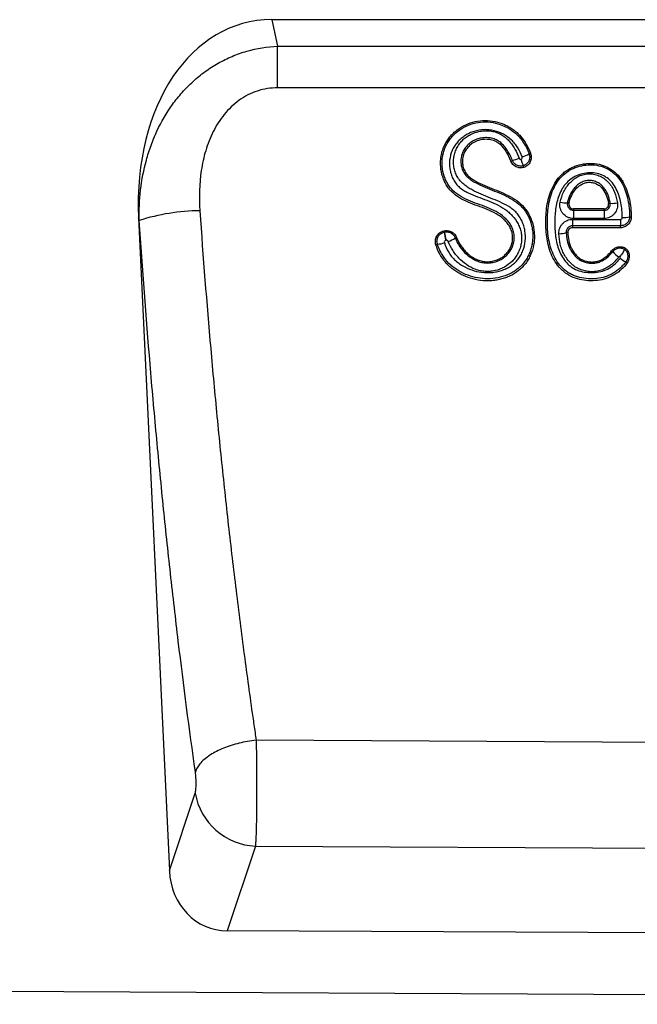
# Model space of a CAD drawing. Units: millimetres. Extents: x -638 to 1167, y -224 to 1083.
# Drawn here: x 750 to 830, y 816 to 944 of the extents above; entities that cross this region are included whole.
import ezdxf

# ---------------------------------------------------------------- set-up
doc = ezdxf.new("R2010")
doc.units = ezdxf.units.MM
doc.layers.add('132306', color=7, linetype='Continuous')

# ---------------------------------------------------------------- blocks, each defined once
blk = doc.blocks.new('1037901-M_004_Front_view')
for p, q in [((431.5, 105.73), (324.78, 105.73)), ((324.78, 105.73), (325.55, 102.3)), ((325.55, 102.3), (430.73, 102.3)), ((358.22, 88.3), (358.41, 88.37)), ((355.85, 87.37), (356.04, 87.45)), ((357.54, 86.54), (357.47, 86.76)), ((357.47, 86.76), (357.47, 86.76)), ((363.19, 81.92), (363.39, 81.87)), ((367.96, 81.15), (363.98, 81.15)), ((363.98, 81.15), (363.98, 80.97)), ((363.98, 80.97), (367.96, 80.97)), ((367.96, 80.97), (367.96, 81.15)), ((368.54, 81.84), (368.75, 81.88)), ((307.49, 80), (311.49, -4.84)), ((307.57, 79.64), (307.49, 80)), ((363.84, 79.79), (370.08, 79.79)), ((367.96, 79.9), (363.98, 79.9)), ((371.28, 80.13), (371.48, 80.12)), ((347.12, 78.28), (347.16, 78.29)), ((347.12, 78.28), (347.16, 78.12)), ((347.2, 78.13), (347.16, 78.29)), ((347.16, 78.12), (347.2, 78.13)), ((363.25, 78.08), (363.04, 78.08)), ((370.08, 78.95), (363.84, 78.95)), ((363.84, 78.95), (363.84, 78.7)), ((370.08, 78.7), (363.84, 78.7)), ((370.08, 78.7), (370.08, 78.95)), ((347.43, 77.07), (347.39, 77.06)), ((348.8, 77.43), (348.62, 77.37)), ((346.31, 76.56), (346.11, 76.49)), ((369.09, 75.6), (368.94, 75.71)), ((370.71, 76.06), (370.61, 75.92)), ((370.61, 75.92), (370.63, 75.9)), ((370.96, 74.13), (370.78, 74.27)), ((433.54, 11.51), (322.75, 12.11)), ((311.49, -4.84), (314.83, 5.23)), ((322.66, -1.65), (319.01, -12.65)), ((322.66, -1.65), (433.52, -2.22)), ((437.17, -13.24), (319.01, -12.65)), ((-368.81, -17.21), (630.19, -22.21))]:
    blk.add_line(p, q)
at = {"flags": 128}
for points in [[(325.55, 96.88), (325.55, 97.17), (325.55, 97.45), (325.55, 97.74), (325.55, 98.02), (325.55, 98.3), (325.55, 98.59), (325.55, 98.86), (325.55, 99.14), (325.55, 99.41), (325.55, 99.68), (325.55, 99.94), (325.55, 100.2), (325.55, 100.46), (325.55, 100.71), (325.55, 100.95), (325.55, 101.19), (325.55, 101.43), (325.55, 101.65), (325.55, 101.87), (325.55, 102.09), (325.55, 102.3)], [(430.73, 96.88), (414.73, 96.88), (350.73, 96.88), (325.55, 96.88)], [(363.98, 80.97), (363.98, 80.94), (363.98, 80.9), (363.98, 80.85), (363.98, 80.79), (363.98, 80.73), (363.98, 80.65), (363.98, 80.57), (363.98, 80.49), (363.98, 80.4), (363.98, 80.3), (363.98, 80.2), (363.98, 80.1), (363.98, 80), (363.98, 79.9)], [(367.96, 80.97), (367.96, 80.94), (367.96, 80.9), (367.96, 80.85), (367.96, 80.79), (367.96, 80.73), (367.96, 80.65), (367.96, 80.57), (367.96, 80.49), (367.96, 80.4), (367.96, 80.3), (367.96, 80.2), (367.96, 80.1), (367.96, 80), (367.96, 79.9)], [(363.84, 79.79), (363.84, 79.69), (363.84, 79.6), (363.84, 79.51), (363.84, 79.42), (363.84, 79.34), (363.84, 79.26), (363.84, 79.19), (363.84, 79.12), (363.84, 79.07), (363.84, 79.02), (363.84, 78.98), (363.84, 78.95)], [(370.08, 79.79), (370.08, 79.69), (370.08, 79.6), (370.08, 79.51), (370.08, 79.42), (370.08, 79.34), (370.08, 79.26), (370.08, 79.19), (370.08, 79.12), (370.08, 79.07), (370.08, 79.02), (370.08, 78.98), (370.08, 78.95)], [(322.75, 12.11), (322.47, 12.07), (322.2, 12.04), (321.92, 11.99), (321.64, 11.95), (321.37, 11.9), (321.09, 11.84), (320.82, 11.78), (320.55, 11.72), (320.28, 11.65), (320.02, 11.58), (319.76, 11.5), (319.5, 11.42), (319.25, 11.34), (319, 11.25), (318.76, 11.16), (318.52, 11.07), (318.28, 10.97), (318.05, 10.87), (317.83, 10.77), (317.62, 10.66), (317.41, 10.55), (317.2, 10.44), (317.01, 10.32), (316.82, 10.2), (316.63, 10.08), (316.46, 9.96), (316.29, 9.84), (316.13, 9.71), (315.98, 9.58), (315.84, 9.46), (315.7, 9.33), (315.58, 9.19), (315.46, 9.06), (315.36, 8.93), (315.26, 8.79), (315.17, 8.66), (315.09, 8.52), (315.02, 8.39), (314.96, 8.25), (314.9, 8.12), (314.86, 7.98)]]:
    blk.add_lwpolyline(points, dxfattribs=at)
for centre, radius, start, end in [((355.34, 93.66), 6.09, 289.0242, 298.2983), ((354.69, 92.96), 5.67, 283.8235, 293.219), ((363.25, 85.88), 3.96, 255.5626, 269.1401), ((368.91, 85.74), 3.87, 267.6937, 281.6723), ((315.65, 54.6), 26.31, 90.4644, 107.8935), ((370.45, 83.71), 3.68, 267.9566, 282.9588), ((361.65, 80.73), 14.72, 190.2029, 194.4166), ((361.7, 80.74), 14.73, 190.2043, 194.4161), ((362.09, 81.23), 3.3, 269.9913, 286.8376), ((346.64, 80.26), 3.51, 287.88, 304.39), ((346.11, 79.76), 3.2, 273.7003, 290.2282), ((372.23, 78.17), 4.06, 219.3195, 234.1394), ((372.11, 77.34), 3.34, 231.4502, 246.5231), ((322.99, 6.62), 8.27, 189.6606, 267.7573)]:
    blk.add_arc(centre, radius, start, end)
for centre, major_axis, ratio, start_param, end_param in [((327.94, 77.45), (-6.25, 27.95), 0.698429, 6.128252, 7.608902), ((319.57, -3.83), (2.81, 8.46), 0.897801, 1.976098, 3.426769)]:
    blk.add_ellipse(centre, major_axis=major_axis, ratio=ratio, start_param=start_param, end_param=end_param)
for points, knots in [([(307.57, 79.64), (307.54, 80.98), (307.6, 82.3), (307.9, 84.92), (308.15, 86.22), (308.67, 88.13), (308.88, 88.77), (309.33, 90.03), (309.59, 90.65), (310.44, 92.47), (311.11, 93.63), (312.28, 95.25), (312.71, 95.78), (313.6, 96.79), (314.07, 97.26), (315.06, 98.16), (315.58, 98.59), (316.67, 99.38), (317.24, 99.75), (318.42, 100.41), (319.02, 100.71), (319.95, 101.1), (320.27, 101.22), (320.91, 101.45), (321.23, 101.55), (322.86, 102.02), (324.19, 102.24), (325.55, 102.3)], [0, 0, 0, 0, 0.125, 0.125, 0.25, 0.25, 0.3125, 0.3125, 0.375, 0.375, 0.5, 0.5, 0.5625, 0.5625, 0.625, 0.625, 0.6875, 0.6875, 0.75, 0.75, 0.8125, 0.8125, 0.84375, 0.84375, 0.875, 0.875, 1, 1, 1, 1]), ([(325.55, 96.88), (324.65, 96.88), (323.77, 96.74), (322.06, 96.19), (321.27, 95.78), (320.18, 95), (319.84, 94.71), (319.2, 94.1), (318.9, 93.77), (318.34, 93.08), (318.08, 92.72), (317.6, 91.97), (317.38, 91.58), (316.98, 90.79), (316.8, 90.39), (316.48, 89.56), (316.33, 89.14), (315.95, 87.86), (315.76, 87.01), (315.37, 84.42), (315.32, 82.67), (315.44, 80.91)], [0, 0, 0, 0, 0.125, 0.125, 0.25, 0.25, 0.3125, 0.3125, 0.375, 0.375, 0.4375, 0.4375, 0.5, 0.5, 0.5625, 0.5625, 0.625, 0.625, 0.75, 0.75, 1, 1, 1, 1]), ([(348.8, 77.43), (348.96, 77.02), (349.16, 76.64), (349.53, 76.11), (349.67, 75.94), (349.96, 75.61), (350.11, 75.46), (350.44, 75.18), (350.61, 75.04), (350.97, 74.8), (351.17, 74.7), (351.56, 74.51), (351.77, 74.44), (352.19, 74.33), (352.41, 74.3), (352.85, 74.27), (353.06, 74.28), (353.5, 74.35), (353.71, 74.4), (354.13, 74.55), (354.33, 74.64), (354.71, 74.86), (354.88, 74.99), (355.21, 75.28), (355.36, 75.44), (355.61, 75.79), (355.72, 75.98), (355.9, 76.38), (355.96, 76.59), (356.06, 77.01), (356.08, 77.23), (356.08, 77.67), (356.05, 77.88), (355.94, 78.3), (355.87, 78.51), (355.67, 78.9), (355.55, 79.08), (355.29, 79.43), (355.14, 79.59), (354.83, 79.89), (354.66, 80.03), (354.31, 80.29), (354.12, 80.41), (353.55, 80.73), (353.16, 80.91), (351.95, 81.41), (351.12, 81.67), (349.92, 82.18), (349.54, 82.37), (348.8, 82.82), (348.44, 83.09), (347.99, 83.55), (347.85, 83.71), (347.59, 84.06), (347.48, 84.24), (347.27, 84.62), (347.18, 84.82), (347.02, 85.22), (346.95, 85.43), (346.79, 86.05), (346.72, 86.48), (346.7, 87.13), (346.71, 87.35), (346.75, 87.78), (346.78, 87.99), (346.87, 88.41), (346.92, 88.62), (347.06, 89.03), (347.14, 89.23), (347.42, 89.82), (347.66, 90.18), (348.07, 90.68), (348.22, 90.84), (348.53, 91.14), (348.7, 91.28), (349.21, 91.67), (349.59, 91.9), (350.37, 92.26), (350.78, 92.4), (351.64, 92.6), (352.06, 92.64), (352.93, 92.65), (353.37, 92.6), (354.21, 92.42), (354.62, 92.28), (355.22, 92.02), (355.41, 91.92), (355.78, 91.7), (355.97, 91.58), (356.31, 91.33), (356.48, 91.2), (356.81, 90.91), (356.96, 90.75), (357.39, 90.27), (357.64, 89.92), (358.07, 89.17), (358.26, 88.77), (358.41, 88.37)], [0, 0, 0, 0, 0.03125, 0.03125, 0.046875, 0.046875, 0.0625, 0.0625, 0.078125, 0.078125, 0.09375, 0.09375, 0.109375, 0.109375, 0.125, 0.125, 0.140625, 0.140625, 0.15625, 0.15625, 0.171875, 0.171875, 0.1875, 0.1875, 0.203125, 0.203125, 0.21875, 0.21875, 0.234375, 0.234375, 0.25, 0.25, 0.265625, 0.265625, 0.28125, 0.28125, 0.296875, 0.296875, 0.3125, 0.3125, 0.328125, 0.328125, 0.34375, 0.34375, 0.375, 0.375, 0.4375, 0.4375, 0.46875, 0.46875, 0.5, 0.5, 0.515625, 0.515625, 0.53125, 0.53125, 0.546875, 0.546875, 0.5625, 0.5625, 0.59375, 0.59375, 0.609375, 0.609375, 0.625, 0.625, 0.640625, 0.640625, 0.65625, 0.65625, 0.6875, 0.6875, 0.703125, 0.703125, 0.71875, 0.71875, 0.75, 0.75, 0.78125, 0.78125, 0.8125, 0.8125, 0.84375, 0.84375, 0.875, 0.875, 0.890625, 0.890625, 0.90625, 0.90625, 0.921875, 0.921875, 0.9375, 0.9375, 0.96875, 0.96875, 1, 1, 1, 1]), ([(348.62, 77.37), (348.66, 77.27), (348.7, 77.17), (348.79, 76.97), (348.84, 76.88), (348.99, 76.59), (349.1, 76.41), (349.47, 75.88), (349.76, 75.55), (350.23, 75.12), (350.4, 74.99), (350.76, 74.74), (350.94, 74.63), (351.33, 74.43), (351.53, 74.35), (351.95, 74.22), (352.16, 74.17), (352.6, 74.12), (352.81, 74.11), (353.24, 74.14), (353.46, 74.18), (353.89, 74.28), (354.09, 74.36), (354.49, 74.53), (354.68, 74.64), (355.03, 74.89), (355.2, 75.03), (355.5, 75.34), (355.64, 75.51), (355.99, 76.05), (356.15, 76.46), (356.27, 77.09), (356.29, 77.31), (356.28, 77.74), (356.26, 77.95), (356.15, 78.37), (356.08, 78.57), (355.89, 78.96), (355.78, 79.15), (355.4, 79.68), (355.09, 79.99), (354.4, 80.53), (354.03, 80.75), (352.87, 81.33), (352.04, 81.6), (350.82, 82.07), (350.41, 82.23), (349.62, 82.59), (349.25, 82.8), (348.72, 83.18), (348.54, 83.32), (348.23, 83.62), (348.09, 83.78), (347.82, 84.12), (347.7, 84.3), (347.49, 84.68), (347.39, 84.88), (347.15, 85.48), (347.03, 85.91), (346.94, 86.55), (346.92, 86.76), (346.91, 87.2), (346.92, 87.41), (346.99, 88.06), (347.08, 88.49), (347.3, 89.1), (347.39, 89.3), (347.59, 89.68), (347.7, 89.87), (347.94, 90.22), (348.08, 90.39), (348.37, 90.72), (348.52, 90.87), (349.01, 91.3), (349.37, 91.55), (350.14, 91.96), (350.54, 92.13), (351.38, 92.36), (351.81, 92.43), (352.67, 92.47), (353.11, 92.45), (353.97, 92.29), (354.38, 92.17), (355.18, 91.83), (355.57, 91.62), (356.28, 91.13), (356.61, 90.85), (357.2, 90.2), (357.45, 89.85), (357.78, 89.29), (357.88, 89.1), (358.02, 88.8), (358.06, 88.7), (358.15, 88.5), (358.19, 88.4), (358.22, 88.3)], [0, 0, 0, 0, 0.007813, 0.007813, 0.015625, 0.015625, 0.03125, 0.03125, 0.0625, 0.0625, 0.078125, 0.078125, 0.09375, 0.09375, 0.109375, 0.109375, 0.125, 0.125, 0.140625, 0.140625, 0.15625, 0.15625, 0.171875, 0.171875, 0.1875, 0.1875, 0.203125, 0.203125, 0.21875, 0.21875, 0.25, 0.25, 0.265625, 0.265625, 0.28125, 0.28125, 0.296875, 0.296875, 0.3125, 0.3125, 0.34375, 0.34375, 0.375, 0.375, 0.4375, 0.4375, 0.46875, 0.46875, 0.5, 0.5, 0.515625, 0.515625, 0.53125, 0.53125, 0.546875, 0.546875, 0.5625, 0.5625, 0.59375, 0.59375, 0.609375, 0.609375, 0.625, 0.625, 0.65625, 0.65625, 0.671875, 0.671875, 0.6875, 0.6875, 0.703125, 0.703125, 0.71875, 0.71875, 0.75, 0.75, 0.78125, 0.78125, 0.8125, 0.8125, 0.84375, 0.84375, 0.875, 0.875, 0.90625, 0.90625, 0.9375, 0.9375, 0.96875, 0.96875, 0.984375, 0.984375, 0.992188, 0.992188, 1, 1, 1, 1]), ([(347.21, 76.75), (347.35, 76.34), (347.51, 75.94), (347.84, 75.38), (347.97, 75.19), (348.24, 74.85), (348.39, 74.69), (348.7, 74.39), (348.87, 74.25), (349.21, 73.99), (349.4, 73.87), (349.96, 73.54), (350.36, 73.36), (351.18, 73.07), (351.62, 72.97), (352.48, 72.86), (352.91, 72.85), (353.57, 72.9), (353.79, 72.94), (354.21, 73.03), (354.42, 73.08), (354.83, 73.22), (355.04, 73.3), (355.43, 73.49), (355.62, 73.6), (355.99, 73.84), (356.16, 73.97), (356.49, 74.26), (356.64, 74.43), (356.91, 74.77), (357.03, 74.95), (357.24, 75.32), (357.34, 75.52), (357.57, 76.14), (357.67, 76.56), (357.76, 77.43), (357.74, 77.86), (357.64, 78.51), (357.59, 78.72), (357.46, 79.14), (357.39, 79.34), (357.21, 79.74), (357.11, 79.93), (356.86, 80.3), (356.73, 80.47), (356.44, 80.79), (356.27, 80.94), (355.93, 81.21), (355.75, 81.33), (355.19, 81.68), (354.8, 81.87), (353.61, 82.41), (352.79, 82.71), (351.59, 83.23), (351.19, 83.41), (350.62, 83.72), (350.44, 83.83), (350.07, 84.07), (349.89, 84.2), (349.56, 84.49), (349.4, 84.64), (349.12, 84.98), (348.99, 85.16), (348.77, 85.54), (348.68, 85.74), (348.54, 86.15), (348.49, 86.36), (348.41, 86.8), (348.4, 87.02), (348.39, 87.45), (348.41, 87.68), (348.48, 88.11), (348.53, 88.32), (348.67, 88.73), (348.76, 88.94), (348.97, 89.32), (349.09, 89.51), (349.36, 89.85), (349.51, 90.02), (349.83, 90.32), (350.01, 90.45), (350.37, 90.7), (350.56, 90.81), (350.96, 90.99), (351.17, 91.07), (351.59, 91.19), (351.8, 91.24), (352.46, 91.33), (352.9, 91.33), (353.55, 91.22), (353.77, 91.17), (354.18, 91.02), (354.38, 90.93), (354.76, 90.72), (354.94, 90.59), (355.28, 90.31), (355.44, 90.16), (355.74, 89.83), (355.88, 89.66), (356.13, 89.3), (356.25, 89.12), (356.58, 88.55), (356.76, 88.16), (356.93, 87.75)], [0, 0, 0, 0, 0.03125, 0.03125, 0.046875, 0.046875, 0.0625, 0.0625, 0.078125, 0.078125, 0.09375, 0.09375, 0.125, 0.125, 0.15625, 0.15625, 0.1875, 0.1875, 0.203125, 0.203125, 0.21875, 0.21875, 0.234375, 0.234375, 0.25, 0.25, 0.265625, 0.265625, 0.28125, 0.28125, 0.296875, 0.296875, 0.3125, 0.3125, 0.34375, 0.34375, 0.375, 0.375, 0.390625, 0.390625, 0.40625, 0.40625, 0.421875, 0.421875, 0.4375, 0.4375, 0.453125, 0.453125, 0.46875, 0.46875, 0.5, 0.5, 0.5625, 0.5625, 0.59375, 0.59375, 0.609375, 0.609375, 0.625, 0.625, 0.640625, 0.640625, 0.65625, 0.65625, 0.671875, 0.671875, 0.6875, 0.6875, 0.703125, 0.703125, 0.71875, 0.71875, 0.734375, 0.734375, 0.75, 0.75, 0.765625, 0.765625, 0.78125, 0.78125, 0.796875, 0.796875, 0.8125, 0.8125, 0.828125, 0.828125, 0.84375, 0.84375, 0.875, 0.875, 0.890625, 0.890625, 0.90625, 0.90625, 0.921875, 0.921875, 0.9375, 0.9375, 0.953125, 0.953125, 0.96875, 0.96875, 1, 1, 1, 1]), ([(357.32, 87.9), (357.17, 88.31), (356.98, 88.71), (356.64, 89.26), (356.51, 89.44), (356.24, 89.78), (356.09, 89.94), (355.61, 90.38), (355.26, 90.63), (354.49, 91.05), (354.08, 91.21), (353.45, 91.36), (353.23, 91.4), (352.8, 91.44), (352.58, 91.45), (351.93, 91.43), (351.49, 91.35), (350.87, 91.16), (350.67, 91.08), (350.28, 90.9), (350.08, 90.79), (349.72, 90.56), (349.54, 90.43), (349.21, 90.14), (349.05, 89.99), (348.77, 89.66), (348.64, 89.49), (348.41, 89.12), (348.3, 88.93), (348.05, 88.33), (347.94, 87.91), (347.87, 87.26), (347.87, 87.04), (347.89, 86.61), (347.91, 86.39), (347.99, 85.97), (348.05, 85.75), (348.19, 85.34), (348.28, 85.14), (348.49, 84.76), (348.61, 84.58), (348.87, 84.24), (349.03, 84.08), (349.36, 83.8), (349.54, 83.67), (349.9, 83.44), (350.09, 83.34), (350.68, 83.05), (351.09, 82.89), (351.9, 82.58), (352.31, 82.43), (353.53, 81.96), (354.33, 81.61), (355.23, 80.99), (355.4, 80.86), (355.73, 80.57), (355.89, 80.42), (356.33, 79.94), (356.58, 79.58), (356.88, 79), (356.97, 78.8), (357.11, 78.39), (357.16, 78.18), (357.23, 77.75), (357.24, 77.54), (357.24, 77.1), (357.22, 76.88), (357.15, 76.46), (357.1, 76.25), (356.97, 75.84), (356.88, 75.63), (356.69, 75.24), (356.58, 75.06), (356.33, 74.7), (356.19, 74.53), (355.74, 74.07), (355.4, 73.81), (354.63, 73.38), (354.22, 73.22), (353.58, 73.08), (353.36, 73.04), (352.93, 73.01), (352.71, 73.01), (352.28, 73.04), (352.06, 73.07), (351.64, 73.16), (351.43, 73.23), (350.82, 73.45), (350.43, 73.66), (349.71, 74.15), (349.39, 74.43), (348.94, 74.9), (348.8, 75.07), (348.53, 75.41), (348.41, 75.59), (348.06, 76.13), (347.87, 76.52), (347.71, 76.92)], [0, 0, 0, 0, 0.03125, 0.03125, 0.046875, 0.046875, 0.0625, 0.0625, 0.09375, 0.09375, 0.125, 0.125, 0.140625, 0.140625, 0.15625, 0.15625, 0.1875, 0.1875, 0.203125, 0.203125, 0.21875, 0.21875, 0.234375, 0.234375, 0.25, 0.25, 0.265625, 0.265625, 0.28125, 0.28125, 0.3125, 0.3125, 0.328125, 0.328125, 0.34375, 0.34375, 0.359375, 0.359375, 0.375, 0.375, 0.390625, 0.390625, 0.40625, 0.40625, 0.421875, 0.421875, 0.4375, 0.4375, 0.46875, 0.46875, 0.5, 0.5, 0.5625, 0.5625, 0.578125, 0.578125, 0.59375, 0.59375, 0.625, 0.625, 0.640625, 0.640625, 0.65625, 0.65625, 0.671875, 0.671875, 0.6875, 0.6875, 0.703125, 0.703125, 0.71875, 0.71875, 0.734375, 0.734375, 0.75, 0.75, 0.78125, 0.78125, 0.8125, 0.8125, 0.828125, 0.828125, 0.84375, 0.84375, 0.859375, 0.859375, 0.875, 0.875, 0.90625, 0.90625, 0.9375, 0.9375, 0.953125, 0.953125, 0.96875, 0.96875, 1, 1, 1, 1]), ([(355.85, 87.37), (355.68, 87.78), (355.5, 88.17), (355.04, 88.91), (354.76, 89.27), (354.26, 89.69), (354.07, 89.82), (353.68, 90.01), (353.47, 90.08), (353.04, 90.17), (352.82, 90.19), (352.38, 90.19), (352.16, 90.16), (351.73, 90.07), (351.52, 90), (351.11, 89.82), (350.92, 89.72), (350.57, 89.46), (350.4, 89.31), (350.11, 88.98), (349.98, 88.8), (349.77, 88.42), (349.69, 88.21), (349.59, 87.79), (349.56, 87.56), (349.55, 87.13), (349.58, 86.91), (349.67, 86.47), (349.74, 86.27), (349.9, 85.98), (349.95, 85.88), (350.08, 85.7), (350.15, 85.62), (350.38, 85.38), (350.55, 85.23), (351.08, 84.85), (351.47, 84.64), (352.26, 84.27), (352.66, 84.1), (353.48, 83.77), (353.88, 83.61), (355.1, 83.1), (355.9, 82.73), (356.96, 81.97), (357.29, 81.67), (357.72, 81.18), (357.85, 81), (358.08, 80.64), (358.19, 80.44), (358.48, 79.86), (358.63, 79.45), (358.78, 78.81), (358.82, 78.59), (358.88, 78.16), (358.89, 77.95), (358.91, 77.52), (358.9, 77.3), (358.87, 76.87), (358.84, 76.65), (358.72, 76.01), (358.59, 75.6), (358.33, 75), (358.23, 74.8), (358.02, 74.43), (357.9, 74.24), (357.64, 73.9), (357.5, 73.74), (357.19, 73.43), (357.03, 73.28), (356.51, 72.87), (356.14, 72.64), (355.55, 72.36), (355.35, 72.27), (354.93, 72.12), (354.72, 72.06), (354.3, 71.95), (354.09, 71.91), (353.65, 71.84), (353.43, 71.82), (352.77, 71.78), (352.34, 71.8), (351.47, 71.91), (351.04, 72.01), (350.2, 72.27), (349.8, 72.43), (349.21, 72.73), (349.02, 72.84), (348.65, 73.07), (348.47, 73.19), (348.12, 73.45), (347.96, 73.59), (347.64, 73.89), (347.49, 74.05), (347.06, 74.54), (346.81, 74.9), (346.41, 75.66), (346.24, 76.07), (346.11, 76.49)], [0, 0, 0, 0, 0.03125, 0.03125, 0.0625, 0.0625, 0.078125, 0.078125, 0.09375, 0.09375, 0.109375, 0.109375, 0.125, 0.125, 0.140625, 0.140625, 0.15625, 0.15625, 0.171875, 0.171875, 0.1875, 0.1875, 0.203125, 0.203125, 0.21875, 0.21875, 0.234375, 0.234375, 0.25, 0.25, 0.257813, 0.257813, 0.265625, 0.265625, 0.28125, 0.28125, 0.3125, 0.3125, 0.34375, 0.34375, 0.375, 0.375, 0.4375, 0.4375, 0.46875, 0.46875, 0.484375, 0.484375, 0.5, 0.5, 0.53125, 0.53125, 0.546875, 0.546875, 0.5625, 0.5625, 0.578125, 0.578125, 0.59375, 0.59375, 0.625, 0.625, 0.640625, 0.640625, 0.65625, 0.65625, 0.671875, 0.671875, 0.6875, 0.6875, 0.71875, 0.71875, 0.734375, 0.734375, 0.75, 0.75, 0.765625, 0.765625, 0.78125, 0.78125, 0.8125, 0.8125, 0.84375, 0.84375, 0.875, 0.875, 0.890625, 0.890625, 0.90625, 0.90625, 0.921875, 0.921875, 0.9375, 0.9375, 0.96875, 0.96875, 1, 1, 1, 1]), ([(356.04, 87.45), (355.96, 87.65), (355.88, 87.86), (355.69, 88.25), (355.58, 88.44), (355.36, 88.81), (355.23, 88.99), (354.96, 89.34), (354.81, 89.5), (354.49, 89.8), (354.31, 89.93), (353.93, 90.15), (353.72, 90.23), (353.3, 90.36), (353.08, 90.39), (352.64, 90.42), (352.42, 90.41), (351.98, 90.36), (351.77, 90.31), (351.35, 90.18), (351.15, 90.09), (350.76, 89.88), (350.58, 89.75), (350.25, 89.47), (350.09, 89.31), (349.83, 88.96), (349.71, 88.77), (349.53, 88.37), (349.46, 88.17), (349.37, 87.74), (349.35, 87.52), (349.35, 87.08), (349.38, 86.86), (349.48, 86.43), (349.55, 86.23), (349.74, 85.84), (349.87, 85.66), (350.16, 85.33), (350.33, 85.18), (350.68, 84.91), (350.86, 84.79), (351.42, 84.46), (351.82, 84.27), (352.62, 83.92), (353.02, 83.76), (353.83, 83.43), (354.24, 83.27), (355.04, 82.92), (355.44, 82.73), (356.2, 82.3), (356.56, 82.06), (357.05, 81.63), (357.21, 81.47), (357.5, 81.15), (357.63, 80.98), (358, 80.44), (358.19, 80.04), (358.41, 79.43), (358.48, 79.22), (358.58, 78.8), (358.62, 78.58), (358.7, 77.94), (358.71, 77.5), (358.65, 76.86), (358.62, 76.64), (358.53, 76.21), (358.48, 76), (358.34, 75.6), (358.26, 75.39), (358.08, 75), (357.98, 74.81), (357.63, 74.25), (357.36, 73.92), (356.88, 73.48), (356.71, 73.34), (356.36, 73.08), (356.17, 72.96), (355.6, 72.64), (355.2, 72.47), (354.36, 72.22), (353.93, 72.13), (353.06, 72.05), (352.62, 72.05), (351.76, 72.13), (351.32, 72.21), (350.48, 72.44), (350.07, 72.59), (349.28, 72.96), (348.9, 73.19), (348.2, 73.69), (347.87, 73.98), (347.28, 74.63), (347.04, 74.99), (346.72, 75.55), (346.63, 75.75), (346.46, 76.15), (346.38, 76.36), (346.31, 76.56)], [0, 0, 0, 0, 0.015625, 0.015625, 0.03125, 0.03125, 0.046875, 0.046875, 0.0625, 0.0625, 0.078125, 0.078125, 0.09375, 0.09375, 0.109375, 0.109375, 0.125, 0.125, 0.140625, 0.140625, 0.15625, 0.15625, 0.171875, 0.171875, 0.1875, 0.1875, 0.203125, 0.203125, 0.21875, 0.21875, 0.234375, 0.234375, 0.25, 0.25, 0.265625, 0.265625, 0.28125, 0.28125, 0.296875, 0.296875, 0.3125, 0.3125, 0.34375, 0.34375, 0.375, 0.375, 0.40625, 0.40625, 0.4375, 0.4375, 0.46875, 0.46875, 0.484375, 0.484375, 0.5, 0.5, 0.53125, 0.53125, 0.546875, 0.546875, 0.5625, 0.5625, 0.59375, 0.59375, 0.609375, 0.609375, 0.625, 0.625, 0.640625, 0.640625, 0.65625, 0.65625, 0.6875, 0.6875, 0.703125, 0.703125, 0.71875, 0.71875, 0.75, 0.75, 0.78125, 0.78125, 0.8125, 0.8125, 0.84375, 0.84375, 0.875, 0.875, 0.90625, 0.90625, 0.9375, 0.9375, 0.96875, 0.96875, 0.984375, 0.984375, 1, 1, 1, 1]), ([(358.22, 88.3), (358.28, 88.15), (358.3, 87.99), (358.28, 87.67), (358.24, 87.52), (358.11, 87.23), (358.01, 87.1), (357.77, 86.89), (357.63, 86.81), (357.48, 86.76)], [0, 0, 0, 0, 0.25, 0.25, 0.5, 0.5, 0.75, 0.75, 1, 1, 1, 1]), ([(358.41, 88.37), (358.44, 88.28), (358.47, 88.19), (358.5, 88), (358.5, 87.91), (358.49, 87.72), (358.48, 87.62), (358.44, 87.44), (358.4, 87.35), (358.28, 87.1), (358.17, 86.94), (357.96, 86.76), (357.88, 86.7), (357.72, 86.61), (357.63, 86.57), (357.54, 86.54)], [0, 0, 0, 0, 0.125, 0.125, 0.25, 0.25, 0.375, 0.375, 0.5, 0.5, 0.75, 0.75, 0.875, 0.875, 1, 1, 1, 1]), ([(357.54, 86.54), (357.37, 86.49), (357.2, 86.47), (356.86, 86.5), (356.69, 86.55), (356.22, 86.78), (355.97, 87.05), (355.85, 87.37)], [0, 0, 0, 0, 0.25, 0.25, 0.5, 0.5, 1, 1, 1, 1]), ([(357.47, 86.76), (357.4, 86.74), (357.33, 86.72), (357.18, 86.71), (357.11, 86.71), (356.9, 86.73), (356.75, 86.77), (356.5, 86.9), (356.38, 86.98), (356.18, 87.2), (356.1, 87.32), (356.04, 87.45)], [0, 0, 0, 0, 0.125, 0.125, 0.25, 0.25, 0.5, 0.5, 0.75, 0.75, 1, 1, 1, 1]), ([(356.93, 87.75), (356.95, 87.69), (356.98, 87.65), (357.08, 87.6), (357.14, 87.59), (357.19, 87.6)], [0, 0, 0, 0, 0.5, 0.5, 1, 1, 1, 1]), ([(357.19, 87.6), (357.25, 87.62), (357.3, 87.67), (357.34, 87.78), (357.34, 87.85), (357.32, 87.9)], [0, 0, 0, 0, 0.5, 0.5, 1, 1, 1, 1]), ([(357.47, 86.76), (357.45, 86.81), (357.41, 86.92), (357.34, 87.14), (357.31, 87.22), (357.26, 87.4), (357.22, 87.5), (357.19, 87.6)], [0, 0, 0, 0, 0.5, 0.5, 0.75, 0.75, 1, 1, 1, 1]), ([(370.96, 74.13), (370.73, 73.81), (370.47, 73.53), (370.05, 73.14), (369.9, 73.02), (369.59, 72.79), (369.43, 72.68), (368.94, 72.38), (368.59, 72.22), (367.86, 71.98), (367.47, 71.9), (366.71, 71.81), (366.32, 71.8), (365.55, 71.84), (365.16, 71.89), (364.41, 72.07), (364.04, 72.19), (363.34, 72.54), (363.02, 72.75), (362.44, 73.24), (362.16, 73.52), (361.69, 74.12), (361.49, 74.45), (360.96, 75.48), (360.74, 76.21), (360.53, 77.34), (360.47, 77.72), (360.41, 78.48), (360.39, 78.86), (360.39, 79.62), (360.4, 80), (360.44, 80.76), (360.48, 81.13), (360.59, 81.89), (360.67, 82.27), (360.88, 83.01), (361, 83.38), (361.31, 84.08), (361.5, 84.42), (361.92, 85.06), (362.17, 85.35), (362.59, 85.75), (362.74, 85.88), (363.05, 86.11), (363.21, 86.21), (363.54, 86.41), (363.72, 86.49), (364.07, 86.65), (364.25, 86.72), (364.81, 86.9), (365.18, 86.98), (365.76, 87.05), (365.96, 87.06), (366.35, 87.07), (366.54, 87.06), (367.11, 87), (367.49, 86.92), (368.22, 86.65), (368.57, 86.48), (369.21, 86.06), (369.51, 85.8), (369.9, 85.37), (370.02, 85.22), (370.24, 84.91), (370.35, 84.74), (370.63, 84.23), (370.79, 83.88), (371.05, 83.16), (371.16, 82.79), (371.4, 81.66), (371.48, 80.89), (371.48, 80.12)], [0, 0, 0, 0, 0.03125, 0.03125, 0.046875, 0.046875, 0.0625, 0.0625, 0.09375, 0.09375, 0.125, 0.125, 0.15625, 0.15625, 0.1875, 0.1875, 0.21875, 0.21875, 0.25, 0.25, 0.28125, 0.28125, 0.3125, 0.3125, 0.375, 0.375, 0.40625, 0.40625, 0.4375, 0.4375, 0.46875, 0.46875, 0.5, 0.5, 0.53125, 0.53125, 0.5625, 0.5625, 0.59375, 0.59375, 0.625, 0.625, 0.640625, 0.640625, 0.65625, 0.65625, 0.671875, 0.671875, 0.6875, 0.6875, 0.71875, 0.71875, 0.734375, 0.734375, 0.75, 0.75, 0.78125, 0.78125, 0.8125, 0.8125, 0.84375, 0.84375, 0.859375, 0.859375, 0.875, 0.875, 0.90625, 0.90625, 0.9375, 0.9375, 1, 1, 1, 1]), ([(357.48, 86.76), (357.48, 86.76), (357.48, 86.76), (357.48, 86.76), (357.48, 86.76), (357.47, 86.76), (357.47, 86.76)], [-0.000000059988, -0.000000059988, -0.000000059988, -0.000000059988, 0, 0, 0, 0.000004853942, 0.000004853942, 0.000004853942, 0.000004853942]), ([(370.78, 74.27), (370.72, 74.2), (370.66, 74.12), (370.54, 73.98), (370.48, 73.91), (370.29, 73.7), (370.16, 73.57), (369.89, 73.32), (369.74, 73.21), (369.44, 72.98), (369.28, 72.88), (368.8, 72.59), (368.47, 72.44), (367.76, 72.22), (367.38, 72.14), (366.64, 72.06), (366.27, 72.06), (365.52, 72.1), (365.15, 72.16), (364.61, 72.29), (364.43, 72.34), (364.08, 72.47), (363.9, 72.54), (363.4, 72.79), (363.09, 73), (362.53, 73.48), (362.27, 73.76), (361.82, 74.35), (361.63, 74.66), (361.3, 75.33), (361.16, 75.68), (360.94, 76.38), (360.86, 76.74), (360.72, 77.47), (360.67, 77.84), (360.61, 78.58), (360.6, 78.94), (360.59, 79.68), (360.6, 80.04), (360.65, 80.77), (360.68, 81.14), (360.79, 81.87), (360.87, 82.23), (361.07, 82.95), (361.19, 83.31), (361.48, 83.99), (361.66, 84.32), (362.08, 84.95), (362.31, 85.23), (362.72, 85.62), (362.87, 85.74), (363.17, 85.97), (363.32, 86.07), (363.81, 86.35), (364.16, 86.5), (364.87, 86.73), (365.23, 86.81), (365.98, 86.89), (366.36, 86.9), (367.1, 86.82), (367.47, 86.73), (368.18, 86.48), (368.51, 86.31), (369.13, 85.89), (369.42, 85.64), (369.91, 85.08), (370.12, 84.76), (370.48, 84.11), (370.63, 83.77), (370.87, 83.06), (370.97, 82.7), (371.13, 81.97), (371.18, 81.61), (371.24, 81.05), (371.25, 80.87), (371.27, 80.5), (371.27, 80.31), (371.28, 80.13)], [0, 0, 0, 0, 0.007813, 0.007813, 0.015625, 0.015625, 0.03125, 0.03125, 0.046875, 0.046875, 0.0625, 0.0625, 0.09375, 0.09375, 0.125, 0.125, 0.15625, 0.15625, 0.1875, 0.1875, 0.203125, 0.203125, 0.21875, 0.21875, 0.25, 0.25, 0.28125, 0.28125, 0.3125, 0.3125, 0.34375, 0.34375, 0.375, 0.375, 0.40625, 0.40625, 0.4375, 0.4375, 0.46875, 0.46875, 0.5, 0.5, 0.53125, 0.53125, 0.5625, 0.5625, 0.59375, 0.59375, 0.625, 0.625, 0.640625, 0.640625, 0.65625, 0.65625, 0.6875, 0.6875, 0.71875, 0.71875, 0.75, 0.75, 0.78125, 0.78125, 0.8125, 0.8125, 0.84375, 0.84375, 0.875, 0.875, 0.90625, 0.90625, 0.9375, 0.9375, 0.96875, 0.96875, 0.984375, 0.984375, 1, 1, 1, 1]), ([(370.32, 80.03), (370.31, 80.67), (370.26, 81.3), (370.08, 82.23), (370, 82.54), (369.8, 83.14), (369.69, 83.44), (369.4, 84), (369.23, 84.28), (368.84, 84.77), (368.6, 85), (368.21, 85.27), (368.08, 85.35), (367.8, 85.5), (367.65, 85.56), (367.2, 85.73), (366.89, 85.8), (366.25, 85.86), (365.93, 85.85), (365.3, 85.76), (364.99, 85.68), (364.54, 85.52), (364.39, 85.46), (364.11, 85.33), (363.96, 85.25), (363.56, 84.99), (363.31, 84.79), (362.99, 84.44), (362.88, 84.32), (362.7, 84.06), (362.61, 83.93), (362.37, 83.52), (362.23, 83.23), (361.89, 82.34), (361.75, 81.73), (361.62, 80.79), (361.59, 80.48), (361.56, 79.85), (361.55, 79.53), (361.55, 78.59), (361.59, 77.97), (361.75, 77.03), (361.81, 76.72), (361.98, 76.11), (362.08, 75.81), (362.34, 75.23), (362.49, 74.95), (362.84, 74.43), (363.04, 74.19), (363.38, 73.86), (363.51, 73.76), (363.76, 73.57), (363.89, 73.48), (364.31, 73.25), (364.61, 73.13), (365.23, 72.96), (365.54, 72.91), (366.18, 72.86), (366.5, 72.86), (367.13, 72.92), (367.44, 72.98), (368.06, 73.16), (368.35, 73.29), (368.9, 73.61), (369.16, 73.81), (369.62, 74.23), (369.84, 74.47), (370.03, 74.72)], [0, 0, 0, 0, 0.0625, 0.0625, 0.09375, 0.09375, 0.125, 0.125, 0.15625, 0.15625, 0.1875, 0.1875, 0.203125, 0.203125, 0.21875, 0.21875, 0.25, 0.25, 0.28125, 0.28125, 0.3125, 0.3125, 0.328125, 0.328125, 0.34375, 0.34375, 0.375, 0.375, 0.390625, 0.390625, 0.40625, 0.40625, 0.4375, 0.4375, 0.5, 0.5, 0.53125, 0.53125, 0.5625, 0.5625, 0.625, 0.625, 0.65625, 0.65625, 0.6875, 0.6875, 0.71875, 0.71875, 0.75, 0.75, 0.765625, 0.765625, 0.78125, 0.78125, 0.8125, 0.8125, 0.84375, 0.84375, 0.875, 0.875, 0.90625, 0.90625, 0.9375, 0.9375, 0.96875, 0.96875, 1, 1, 1, 1]), ([(362.26, 82.04), (362.36, 82.51), (362.51, 82.97), (362.93, 83.81), (363.21, 84.22), (363.7, 84.73), (363.87, 84.89), (364.26, 85.18), (364.46, 85.3), (364.89, 85.51), (365.12, 85.59), (365.59, 85.69), (365.82, 85.71), (366.31, 85.71), (366.54, 85.68), (367.01, 85.57), (367.24, 85.49), (367.67, 85.29), (367.87, 85.17), (368.25, 84.88), (368.42, 84.71), (368.89, 84.17), (369.13, 83.75), (369.49, 82.88), (369.61, 82.42), (369.69, 81.95)], [0, 0, 0, 0, 0.125, 0.125, 0.25, 0.25, 0.3125, 0.3125, 0.375, 0.375, 0.4375, 0.4375, 0.5, 0.5, 0.5625, 0.5625, 0.625, 0.625, 0.6875, 0.6875, 0.75, 0.75, 0.875, 0.875, 1, 1, 1, 1]), ([(368.75, 81.88), (368.74, 81.97), (368.72, 82.06), (368.68, 82.24), (368.66, 82.32), (368.59, 82.59), (368.54, 82.76), (368.41, 83.1), (368.33, 83.26), (368.16, 83.59), (368.06, 83.74), (367.83, 84.03), (367.71, 84.17), (367.42, 84.4), (367.27, 84.5), (366.94, 84.67), (366.77, 84.73), (366.41, 84.82), (366.23, 84.84), (365.85, 84.84), (365.67, 84.82), (365.32, 84.73), (365.14, 84.66), (364.82, 84.49), (364.66, 84.38), (364.38, 84.15), (364.25, 84.02), (364.01, 83.74), (363.9, 83.6), (363.7, 83.29), (363.61, 83.13), (363.45, 82.8), (363.39, 82.63), (363.3, 82.36), (363.27, 82.28), (363.23, 82.1), (363.2, 82.01), (363.19, 81.92)], [0, 0, 0, 0, 0.03125, 0.03125, 0.0625, 0.0625, 0.125, 0.125, 0.1875, 0.1875, 0.25, 0.25, 0.3125, 0.3125, 0.375, 0.375, 0.4375, 0.4375, 0.5, 0.5, 0.5625, 0.5625, 0.625, 0.625, 0.6875, 0.6875, 0.75, 0.75, 0.8125, 0.8125, 0.875, 0.875, 0.9375, 0.9375, 0.96875, 0.96875, 1, 1, 1, 1]), ([(363.39, 81.87), (363.47, 82.2), (363.57, 82.52), (363.85, 83.13), (364.04, 83.43), (364.37, 83.81), (364.49, 83.94), (364.75, 84.16), (364.89, 84.26), (365.19, 84.42), (365.35, 84.49), (365.68, 84.58), (365.85, 84.61), (366.19, 84.61), (366.36, 84.59), (366.7, 84.51), (366.86, 84.45), (367.16, 84.3), (367.31, 84.2), (367.57, 83.98), (367.69, 83.85), (368, 83.45), (368.16, 83.14), (368.4, 82.51), (368.49, 82.18), (368.54, 81.84)], [0, 0, 0, 0, 0.125, 0.125, 0.25, 0.25, 0.3125, 0.3125, 0.375, 0.375, 0.4375, 0.4375, 0.5, 0.5, 0.5625, 0.5625, 0.625, 0.625, 0.6875, 0.6875, 0.75, 0.75, 0.875, 0.875, 1, 1, 1, 1]), ([(363.98, 79.9), (363.84, 79.9), (363.71, 79.92), (363.46, 79.98), (363.33, 80.02), (362.98, 80.19), (362.77, 80.36), (362.52, 80.67), (362.45, 80.78), (362.34, 81.01), (362.29, 81.14), (362.23, 81.39), (362.22, 81.52), (362.22, 81.78), (362.23, 81.91), (362.26, 82.04)], [0, 0, 0, 0, 0.125, 0.125, 0.25, 0.25, 0.5, 0.5, 0.625, 0.625, 0.75, 0.75, 0.875, 0.875, 1, 1, 1, 1]), ([(363.19, 81.92), (363.16, 81.8), (363.17, 81.69), (363.23, 81.46), (363.28, 81.36), (363.43, 81.18), (363.52, 81.1), (363.74, 81), (363.86, 80.97), (363.98, 80.97)], [0, 0, 0, 0, 0.25, 0.25, 0.5, 0.5, 0.75, 0.75, 1, 1, 1, 1]), ([(369.69, 81.95), (369.71, 81.83), (369.72, 81.7), (369.7, 81.45), (369.68, 81.32), (369.58, 80.95), (369.46, 80.72), (369.22, 80.43), (369.12, 80.34), (368.92, 80.19), (368.81, 80.12), (368.58, 80.01), (368.46, 79.97), (368.21, 79.92), (368.08, 79.9), (367.96, 79.9)], [0, 0, 0, 0, 0.125, 0.125, 0.25, 0.25, 0.5, 0.5, 0.625, 0.625, 0.75, 0.75, 0.875, 0.875, 1, 1, 1, 1]), ([(315.44, 80.91), (315.86, 74.88), (316.33, 68.91), (317.11, 60.04), (317.39, 57.09), (317.95, 51.24), (318.54, 45.43), (319.18, 39.71), (319.84, 34.03), (320.18, 31.22), (320.88, 25.66), (321.24, 22.9), (321.8, 18.82), (321.98, 17.47), (322.27, 15.45), (322.37, 14.78), (322.56, 13.44), (322.66, 12.77), (322.75, 12.11)], [0, 0, 0, 0, 0.25, 0.25, 0.375, 0.375, 0.5, 0.625, 0.625, 0.75, 0.75, 0.875, 0.875, 0.9375, 0.9375, 0.96875, 0.96875, 1, 1, 1, 1]), ([(363.39, 81.87), (363.38, 81.78), (363.38, 81.69), (363.42, 81.52), (363.46, 81.44), (363.57, 81.3), (363.64, 81.24), (363.8, 81.17), (363.89, 81.15), (363.98, 81.15)], [0, 0, 0, 0, 0.25, 0.25, 0.5, 0.5, 0.75, 0.75, 1, 1, 1, 1]), ([(367.96, 80.97), (368.07, 80.97), (368.19, 81), (368.4, 81.09), (368.49, 81.17), (368.64, 81.34), (368.69, 81.44), (368.76, 81.65), (368.77, 81.77), (368.75, 81.88)], [0, 0, 0, 0, 0.25, 0.25, 0.5, 0.5, 0.75, 0.75, 1, 1, 1, 1]), ([(367.96, 81.15), (368.04, 81.15), (368.13, 81.16), (368.28, 81.24), (368.35, 81.29), (368.47, 81.42), (368.51, 81.5), (368.55, 81.67), (368.56, 81.75), (368.54, 81.84)], [0, 0, 0, 0, 0.25, 0.25, 0.5, 0.5, 0.75, 0.75, 1, 1, 1, 1]), ([(314.86, 7.98), (314.08, 13.53), (313.34, 19.2), (312.3, 27.89), (311.96, 30.82), (311.3, 36.74), (310.67, 42.69), (310.08, 48.74), (309.51, 54.83), (309.24, 57.9), (308.46, 67.15), (307.99, 73.36), (307.57, 79.64)], [0, 0, 0, 0, 0.25, 0.25, 0.375, 0.375, 0.5, 0.625, 0.625, 0.75, 0.75, 1, 1, 1, 1]), ([(362.09, 77.93), (362.08, 78.05), (362.09, 78.17), (362.12, 78.41), (362.15, 78.52), (362.23, 78.74), (362.28, 78.85), (362.41, 79.05), (362.48, 79.15), (362.72, 79.41), (362.92, 79.55), (363.25, 79.69), (363.37, 79.73), (363.6, 79.78), (363.72, 79.79), (363.84, 79.79)], [0, 0, 0, 0, 0.125, 0.125, 0.25, 0.25, 0.375, 0.375, 0.5, 0.5, 0.75, 0.75, 0.875, 0.875, 1, 1, 1, 1]), ([(371.28, 80.13), (371.27, 79.97), (371.24, 79.82), (371.12, 79.53), (371.03, 79.4), (370.81, 79.18), (370.68, 79.1), (370.39, 78.98), (370.23, 78.95), (370.08, 78.95)], [0, 0, 0, 0, 0.25, 0.25, 0.5, 0.5, 0.75, 0.75, 1, 1, 1, 1]), ([(371.48, 80.12), (371.48, 79.93), (371.45, 79.75), (371.34, 79.5), (371.3, 79.41), (371.2, 79.26), (371.14, 79.19), (370.95, 78.99), (370.79, 78.88), (370.45, 78.74), (370.26, 78.7), (370.08, 78.7)], [0, 0, 0, 0, 0.25, 0.25, 0.375, 0.375, 0.5, 0.5, 0.75, 0.75, 1, 1, 1, 1]), ([(370.08, 79.79), (370.14, 79.79), (370.2, 79.82), (370.29, 79.91), (370.32, 79.97), (370.32, 80.03)], [0, 0, 0, 0, 0.5, 0.5, 1, 1, 1, 1]), ([(346.11, 76.49), (346.08, 76.58), (346.06, 76.67), (346.04, 76.86), (346.04, 76.96), (346.06, 77.15), (346.07, 77.25), (346.13, 77.43), (346.17, 77.52), (346.31, 77.77), (346.44, 77.92), (346.67, 78.09), (346.75, 78.14), (346.93, 78.23), (347.02, 78.26), (347.12, 78.28)], [0, 0, 0, 0, 0.125, 0.125, 0.25, 0.25, 0.375, 0.375, 0.5, 0.5, 0.75, 0.75, 0.875, 0.875, 1, 1, 1, 1]), ([(346.31, 76.56), (346.26, 76.72), (346.24, 76.89), (346.26, 77.14), (346.27, 77.22), (346.32, 77.38), (346.35, 77.45), (346.47, 77.67), (346.58, 77.8), (346.84, 78), (347, 78.08), (347.16, 78.12)], [0, 0, 0, 0, 0.25, 0.25, 0.375, 0.375, 0.5, 0.5, 0.75, 0.75, 1, 1, 1, 1]), ([(347.16, 78.29), (347.33, 78.33), (347.5, 78.34), (347.83, 78.3), (348, 78.25), (348.44, 78.01), (348.68, 77.75), (348.8, 77.43)], [0, 0, 0, 0, 0.25, 0.25, 0.5, 0.5, 1, 1, 1, 1]), ([(347.2, 78.13), (347.34, 78.17), (347.49, 78.17), (347.79, 78.14), (347.93, 78.09), (348.19, 77.95), (348.3, 77.86), (348.45, 77.69), (348.49, 77.63), (348.56, 77.5), (348.59, 77.44), (348.62, 77.37)], [0, 0, 0, 0, 0.25, 0.25, 0.5, 0.5, 0.75, 0.75, 0.875, 0.875, 1, 1, 1, 1]), ([(363.84, 78.95), (363.73, 78.95), (363.61, 78.92), (363.41, 78.83), (363.32, 78.77), (363.17, 78.6), (363.11, 78.5), (363.04, 78.3), (363.03, 78.18), (363.04, 78.08)], [0, 0, 0, 0, 0.25, 0.25, 0.5, 0.5, 0.75, 0.75, 1, 1, 1, 1]), ([(363.04, 78.08), (363.05, 77.98), (363.05, 77.89), (363.07, 77.7), (363.08, 77.61), (363.11, 77.34), (363.14, 77.16), (363.21, 76.8), (363.26, 76.62), (363.39, 76.27), (363.47, 76.1), (363.64, 75.77), (363.74, 75.61), (363.95, 75.3), (364.07, 75.15), (364.32, 74.87), (364.46, 74.75), (364.77, 74.53), (364.94, 74.44), (365.28, 74.29), (365.46, 74.23), (365.83, 74.14), (366.02, 74.11), (366.39, 74.08), (366.58, 74.09), (366.96, 74.14), (367.14, 74.18), (367.5, 74.31), (367.67, 74.39), (368, 74.58), (368.15, 74.68), (368.44, 74.92), (368.58, 75.04), (368.78, 75.24), (368.84, 75.31), (368.97, 75.45), (369.03, 75.53), (369.09, 75.6)], [0, 0, 0, 0, 0.03125, 0.03125, 0.0625, 0.0625, 0.125, 0.125, 0.1875, 0.1875, 0.25, 0.25, 0.3125, 0.3125, 0.375, 0.375, 0.4375, 0.4375, 0.5, 0.5, 0.5625, 0.5625, 0.625, 0.625, 0.6875, 0.6875, 0.75, 0.75, 0.8125, 0.8125, 0.875, 0.875, 0.9375, 0.9375, 0.96875, 0.96875, 1, 1, 1, 1]), ([(363.84, 78.7), (363.76, 78.7), (363.68, 78.69), (363.53, 78.62), (363.46, 78.58), (363.3, 78.4), (363.24, 78.24), (363.25, 78.08)], [0, 0, 0, 0, 0.25, 0.25, 0.5, 0.5, 1, 1, 1, 1]), ([(363.25, 78.08), (363.27, 77.72), (363.3, 77.37), (363.4, 76.86), (363.45, 76.69), (363.56, 76.35), (363.63, 76.19), (363.8, 75.87), (363.89, 75.72), (364.09, 75.42), (364.2, 75.28), (364.44, 75.01), (364.57, 74.89), (364.86, 74.68), (365.01, 74.59), (365.5, 74.37), (365.86, 74.28), (366.39, 74.24), (366.57, 74.25), (366.93, 74.3), (367.1, 74.34), (367.44, 74.46), (367.61, 74.54), (367.91, 74.72), (368.06, 74.83), (368.47, 75.16), (368.72, 75.43), (368.94, 75.71)], [0, 0, 0, 0, 0.125, 0.125, 0.1875, 0.1875, 0.25, 0.25, 0.3125, 0.3125, 0.375, 0.375, 0.4375, 0.4375, 0.5, 0.5, 0.625, 0.625, 0.6875, 0.6875, 0.75, 0.75, 0.8125, 0.8125, 0.875, 0.875, 1, 1, 1, 1]), ([(347.39, 77.06), (347.32, 77.05), (347.27, 77), (347.2, 76.89), (347.19, 76.82), (347.21, 76.75)], [0, 0, 0, 0, 0.5, 0.5, 1, 1, 1, 1]), ([(347.71, 76.92), (347.69, 76.98), (347.65, 77.02), (347.55, 77.08), (347.49, 77.09), (347.43, 77.07)], [0, 0, 0, 0, 0.5, 0.5, 1, 1, 1, 1]), ([(369.85, 74.88), (369.55, 74.51), (369.22, 74.16), (368.66, 73.72), (368.47, 73.59), (368.05, 73.36), (367.83, 73.26), (367.38, 73.11), (367.15, 73.05), (366.67, 72.98), (366.43, 72.97), (365.96, 73), (365.72, 73.03), (365.25, 73.14), (365.03, 73.21), (364.59, 73.4), (364.37, 73.51), (363.97, 73.77), (363.79, 73.92), (363.45, 74.25), (363.3, 74.44), (363.02, 74.82), (362.89, 75.02), (362.66, 75.44), (362.55, 75.65), (362.38, 76.09), (362.32, 76.32), (362.16, 77), (362.11, 77.46), (362.09, 77.93)], [0, 0, 0, 0, 0.125, 0.125, 0.1875, 0.1875, 0.25, 0.25, 0.3125, 0.3125, 0.375, 0.375, 0.4375, 0.4375, 0.5, 0.5, 0.5625, 0.5625, 0.625, 0.625, 0.6875, 0.6875, 0.75, 0.75, 0.8125, 0.8125, 0.875, 0.875, 1, 1, 1, 1]), ([(368.94, 75.71), (369.05, 75.83), (369.17, 75.94), (369.45, 76.11), (369.6, 76.17), (369.92, 76.24), (370.08, 76.24), (370.33, 76.2), (370.41, 76.19), (370.56, 76.13), (370.63, 76.1), (370.71, 76.06)], [0, 0, 0, 0, 0.25, 0.25, 0.5, 0.5, 0.75, 0.75, 0.875, 0.875, 1, 1, 1, 1]), ([(369.09, 75.6), (369.13, 75.65), (369.18, 75.7), (369.28, 75.8), (369.33, 75.84), (369.51, 75.95), (369.64, 76.01), (369.91, 76.07), (370.05, 76.08), (370.33, 76.04), (370.46, 76), (370.59, 75.94)], [0, 0, 0, 0, 0.125, 0.125, 0.25, 0.25, 0.5, 0.5, 0.75, 0.75, 1, 1, 1, 1]), ([(370.61, 75.92), (370.6, 75.89), (370.58, 75.84), (370.51, 75.71), (370.47, 75.63), (370.37, 75.46), (370.31, 75.37), (370.18, 75.17), (370.12, 75.07), (370.05, 74.97)], [0, 0, 0, 0, 0.25, 0.25, 0.5, 0.5, 0.75, 0.75, 1, 1, 1, 1]), ([(370.59, 75.94), (370.59, 75.94), (370.59, 75.94), (370.59, 75.94), (370.59, 75.94), (370.59, 75.93), (370.59, 75.93), (370.6, 75.93), (370.61, 75.93), (370.61, 75.92)], [-0.00000005991, -0.00000005991, -0.00000005991, -0.00000005991, 0, 0, 0, 0.00000771705, 0.00000771705, 0.00000771705, 0.00002914808, 0.00002914808, 0.00002914808, 0.00002914808]), ([(370.63, 75.9), (370.64, 75.89), (370.66, 75.88), (370.69, 75.85), (370.7, 75.84), (370.74, 75.79), (370.76, 75.76), (370.83, 75.68), (370.87, 75.61), (370.97, 75.41), (371.01, 75.27), (371.04, 74.96), (371.02, 74.81), (370.94, 74.52), (370.87, 74.39), (370.78, 74.27)], [0, 0, 0, 0, 0.03125, 0.03125, 0.0625, 0.0625, 0.125, 0.125, 0.25, 0.25, 0.5, 0.5, 0.75, 0.75, 1, 1, 1, 1]), ([(370.71, 76.06), (370.78, 76.01), (370.84, 75.94), (370.96, 75.81), (371.01, 75.73), (371.14, 75.5), (371.2, 75.33), (371.27, 74.79), (371.18, 74.42), (370.96, 74.13)], [0, 0, 0, 0, 0.125, 0.125, 0.25, 0.25, 0.5, 0.5, 1, 1, 1, 1]), ([(322.75, 12.11), (322.76, 12.03), (322.76, 11.95), (322.76, 11.8), (322.77, 11.57), (322.77, 11.34), (322.78, 10.87), (322.79, 10.56), (322.8, 9.91), (322.8, 9.58), (322.81, 8.91), (322.81, 8.57), (322.82, 7.56), (322.82, 6.89), (322.82, 5.88), (322.82, 5.55), (322.82, 4.88), (322.82, 4.56), (322.82, 3.92), (322.81, 3.61), (322.81, 2.99), (322.8, 2.69), (322.79, 1.81), (322.78, 1.26), (322.76, 0.51), (322.75, 0.27), (322.74, -0.19), (322.73, -0.41), (322.71, -0.81), (322.7, -1), (322.69, -1.26), (322.68, -1.34), (322.68, -1.46), (322.67, -1.5), (322.67, -1.58), (322.67, -1.61), (322.66, -1.65)], [0, 0, 0, 0, 0.015625, 0.015625, 0.03125, 0.0625, 0.0625, 0.125, 0.125, 0.1875, 0.1875, 0.25, 0.25, 0.375, 0.375, 0.4375, 0.4375, 0.5, 0.5, 0.5625, 0.5625, 0.625, 0.625, 0.75, 0.75, 0.8125, 0.8125, 0.875, 0.875, 0.9375, 0.9375, 0.96875, 0.96875, 0.984375, 0.984375, 1, 1, 1, 1]), ([(314.83, 5.23), (314.85, 5.29), (314.87, 5.36), (314.9, 5.52), (314.91, 5.61), (314.94, 5.91), (314.96, 6.15), (314.96, 6.54), (314.96, 6.67), (314.95, 6.94), (314.95, 7.08), (314.93, 7.35), (314.92, 7.48), (314.9, 7.74), (314.88, 7.86), (314.86, 7.98)], [0, 0, 0, 0, 0.125, 0.125, 0.25, 0.25, 0.5, 0.5, 0.625, 0.625, 0.75, 0.75, 0.875, 0.875, 1, 1, 1, 1])]:
    blk.add_open_spline(points, degree=3, knots=knots)
for points in [[(357.47, 86.76), (357.47, 86.76), (357.47, 86.76), (357.47, 86.76)], [(370.61, 75.92), (370.61, 75.92), (370.61, 75.92), (370.61, 75.92)], [(370.05, 74.97), (369.97, 74.97), (369.9, 74.94), (369.85, 74.88)], [(370.03, 74.72), (370.08, 74.79), (370.09, 74.89), (370.05, 74.97)]]:
    blk.add_open_spline(points, degree=3)

msp = doc.modelspace()

# ---------------------------------------------------------------- block references
at = {"layer": '132306'}
msp.add_blockref('1037901-M_004_Front_view', (457.953, 838.005), dxfattribs=at)

doc.saveas('drawing.dxf')
